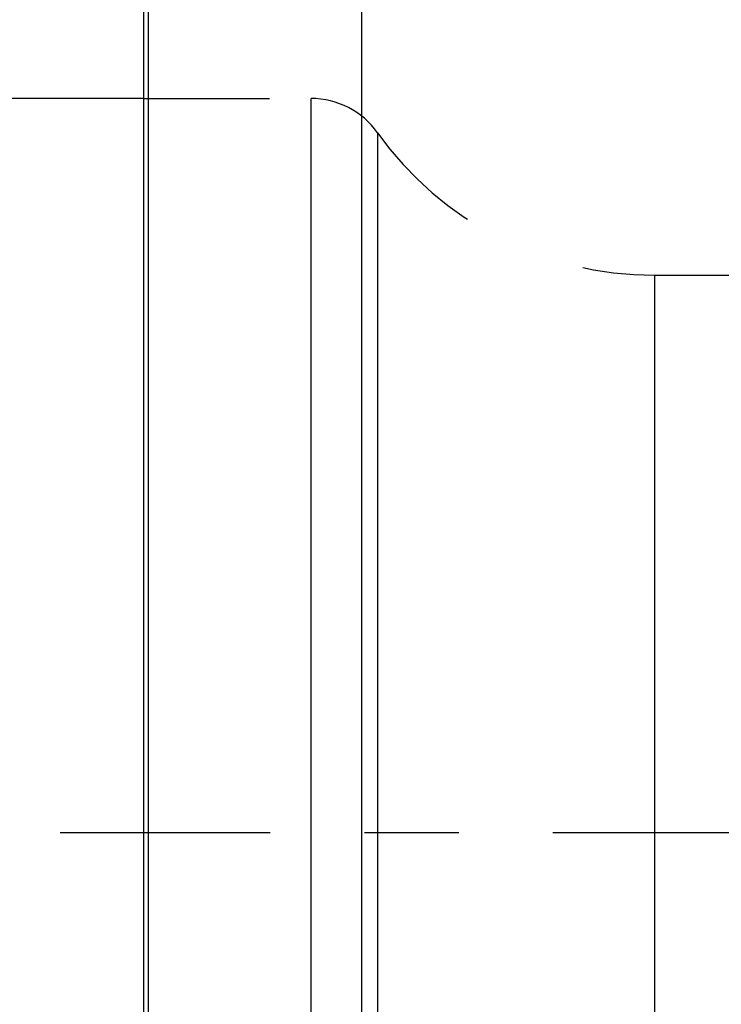
# Model space of a CAD drawing. Units: millimetres. Extents: x 0 to 420, y 0 to 297.
# Drawn here: x 97 to 110, y 130 to 148 of the extents above; entities that cross this region are included whole.
import ezdxf

# ---------------------------------------------------------------- set-up
doc = ezdxf.new("R2010")
doc.units = ezdxf.units.MM
doc.header["$LTSCALE"] = 23.1
doc.linetypes.add('CENTER', pattern=[0.6, 0.375, -0.075, 0.075, -0.075])
doc.linetypes.add('HIDDEN', pattern=[0.2, 0.1, -0.1])
doc.layers.get('0').update_dxf_attribs({"linetype": 'CONTINUOUS'})
for name, color, linetype in [('30980900_AXIS', 7, 'CONTINUOUS'), ('30980900_CL', 7, 'CONTINUOUS'), ('30980900_HL', 7, 'CONTINUOUS'), ('607042246-000-00-ED1_DIM', 7, 'CONTINUOUS')]:
    doc.layers.add(name, color=color, linetype=linetype)
doc.styles.get("Standard").update_dxf_attribs({"font": 'TXT.SHX', "width": 0.7})
doc.dimstyles.new('DIMSTYLE_1', dxfattribs={"dimtxt": 3.5, "dimasz": 3.5, "dimexe": 0.18, "dimexo": 0.0625, "dimgap": 0.09, "dimtad": 1, "dimdec": 3, "dimlfac": 0.2, "dimdsep": 46, "dimtxsty": 'STANDARD', "dimblk": '_FILLED', "dimblk1": '_FILLED', "dimblk2": '_FILLED', "dimcen": 0.09, "dimclrt": 2, "dimadec": 0, "dimazin": 0, "dimtp": 0.05, "dimtm": 0.05, "dimtfac": 1, "dimtdec": 3, "dimtofl": 0, "dimtmove": 0, "dimatfit": 3, "dimldrblk": '_FILLED', "dimfxl": 1, "dimtolj": 1, "dimarcsym": 0})

# ---------------------------------------------------------------- blocks, each defined once
blk = doc.blocks.new('_FILLED')
at = {"color": 0, "linetype": 'BYBLOCK'}
blk.add_solid([(0, 0), (-1, 0.125), (-1, -0.125)], dxfattribs=at)
blk = doc.blocks.new('*D3')
at = {"layer": '607042246-000-00-ED1_DIM', "color": 3, "linetype": 'CONTINUOUS'}
for p, q in [((99.462, 146.555), (89.6, 146.555)), ((91.1, 146.555), (91.1, 133.055)), ((91.1, 119.555), (91.1, 133.055)), ((99.462, 119.555), (89.6, 119.555))]:
    blk.add_line(p, q, dxfattribs=at)
at = {"layer": '607042246-000-00-ED1_DIM', "color": 3, "linetype": 'CONTINUOUS', "xscale": 3.5, "yscale": 3.5, "zscale": 3.5}
for p, rotation in [((91.1, 146.555), 90), ((91.1, 119.555), 270)]:
    blk.add_blockref('_FILLED', p, dxfattribs=dict(at, rotation=rotation))
at = {"layer": '607042246-000-00-ED1_DIM', "color": 2, "linetype": 'CONTINUOUS', "insert": (86.725, 133.055), "char_height": 3.5, "width": 14.91667, "attachment_point": 2, "rotation": 90, "line_spacing_factor": 0.9}
blk.add_mtext('(\\Fgdt;{\\Fgdt;n}\\FTXT.SHX;5.4)', dxfattribs=at)

msp = doc.modelspace()

# ---------------------------------------------------------------- linework, layer by layer
at = {"layer": '30980900_AXIS', "color": 3, "linetype": 'CENTER'}
msp.add_line((129.5036, 133.0551), (97.923, 133.0551), dxfattribs=at)
at = {"layer": '30980900_CL', "color": 7, "linetype": 'CONTINUOUS'}
msp.add_line((99.462, 110.2008), (99.462, 155.9093), dxfattribs=at)
at = {"layer": '30980900_CL', "color": 9, "linetype": 'CONTINUOUS'}
for p, q in [((99.5494, 110.2096), (99.5494, 155.9005)), ((103.462, 154.7479), (103.462, 111.3622)), ((102.5352, 119.5551), (102.5352, 146.5551)), ((103.7565, 145.926), (103.7565, 120.1841)), ((108.845, 143.3051), (108.845, 122.8051))]:
    msp.add_line(p, q, dxfattribs=at)
at = {"layer": '30980900_HL', "color": 6, "linetype": 'HIDDEN'}
for p, q in [((99.462, 146.5551), (102.5352, 146.5551)), ((108.845, 143.3051), (117.8791, 143.3051))]:
    msp.add_line(p, q, dxfattribs=at)
for centre, radius, start, end in [((102.5352, 145.0551), 1.5, 35.49593, 90), ((108.845, 149.5551), 6.25, 215.49593, 270)]:
    msp.add_arc(centre, radius, start, end, dxfattribs=at)

# ---------------------------------------------------------------- dimensions: what is measured, and where the dimension line sits
at = {"layer": '607042246-000-00-ED1_DIM', "color": 3, "linetype": 'CONTINUOUS'}
dim = msp.add_linear_dim(base=(91.1003, 119.5551), p1=(99.462, 146.5551), p2=(99.462, 119.5551), angle=270, text='(%%c<>)', dimstyle='DIMSTYLE_1', dxfattribs=at)
dim.commit()
dim.dimension.update_dxf_attribs({"geometry": '*D3', "text_midpoint": (89.4554, 132.3846), "dimtype": 160})

doc.saveas('drawing.dxf')
